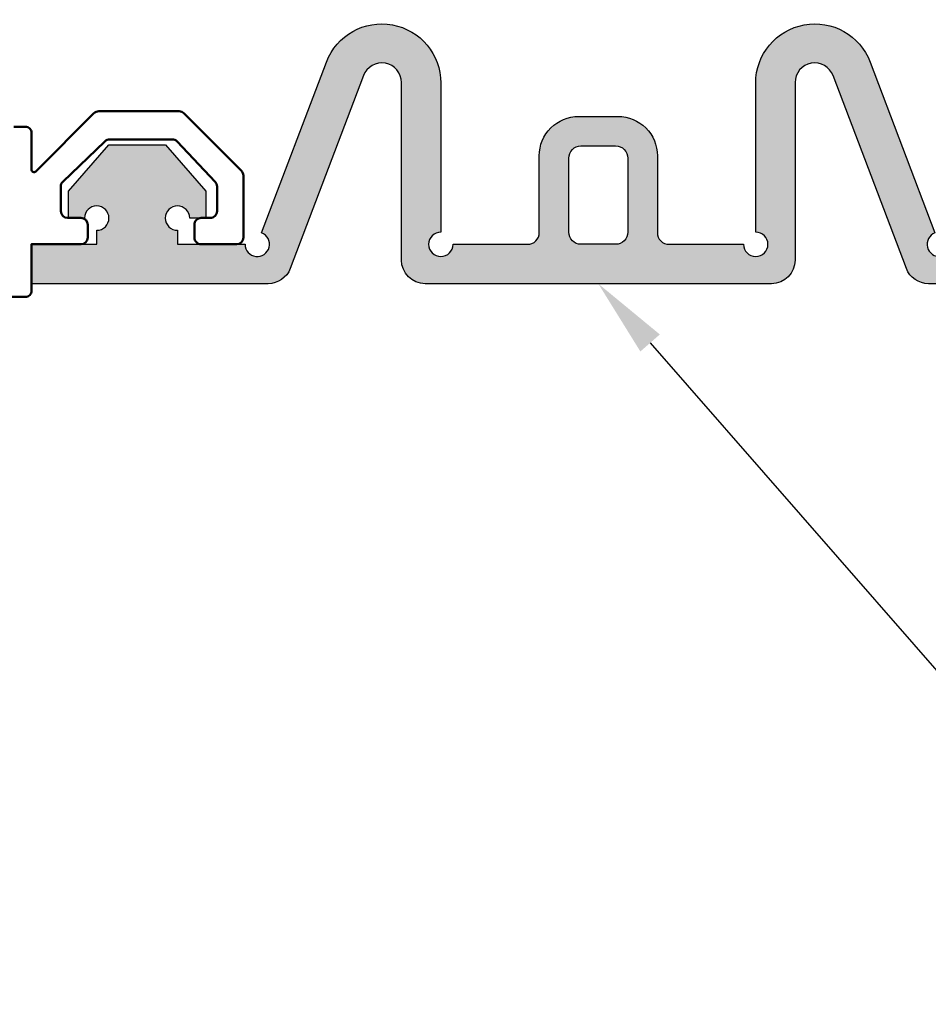
# Model space of a CAD drawing. Units: inches. Extents: x 174.2 to 188.9, y 8.9 to 18.1.
import ezdxf
from ezdxf import colors
from ezdxf.entities.mleader import LeaderData, LeaderLine
from ezdxf.math import Vec2, Vec3

# ---------------------------------------------------------------- set-up
doc = ezdxf.new("R2010")
doc.units = ezdxf.units.IN
doc.header["$MEASUREMENT"] = 0
for name, color, linetype in [('DIM', 6, 'Continuous'), ('SANTOPRENE', 5, 'Continuous'), ('Seal-Fill', 8, 'Continuous')]:
    doc.layers.add(name, color=color, linetype=linetype)
doc.layers.add('Profile', color=4, linetype='Continuous', lineweight=50)
doc.styles.add('ARIAL', font='arial.ttf', dxfattribs={"height": 0.1})
doc.styles.get("Standard").update_dxf_attribs({"font": 'arial.ttf'})
doc.dimstyles.new('AA', dxfattribs={"dimtxt": 0.205, "dimasz": 0.2, "dimexe": 0.1, "dimexo": 0.1, "dimgap": 0.09, "dimtad": 0, "dimtih": 1, "dimtoh": 1, "dimdec": 3, "dimzin": 0, "dimdsep": 46, "dimlunit": 4, "dimtxsty": 'Standard', "dimcen": 0.09, "dimclrd": 256, "dimclre": 256, "dimclrt": 256, "dimadec": 0, "dimazin": 0, "dimtfac": 1, "dimtdec": 3, "dimtofl": 0, "dimtmove": 0, "dimatfit": 3, "dimfxl": 1, "dimfrac": 2, "dimtolj": 1, "dimtzin": 0, "dimlwd": -1, "dimarcsym": 0})

# ---------------------------------------------------------------- blocks, each defined once
blk = doc.blocks.new('R030SN Seal')
at = {"layer": 'Seal-Fill'}
h = blk.add_hatch(color=256, dxfattribs=at)
h.dxf.hatch_style = 1
edge = h.paths.add_edge_path()
edge.add_line((0.4000499995919427, 0.2524999997424509), (0.2564499997384075, 0.2524999997424509))
edge.add_line((0.2564499997384075, 0.2524999997424509), (0.1539499998429505, 0.1352999998619939))
edge.add_line((0.1539499998429505, 0.1352999998619939), (0.1539499998429505, 0.06659999993206789))
edge.add_line((0.1539499998429505, 0.06659999993206789), (0.1946999998014007, 0.06659999993206789))
edge.add_arc((0.2256999997698017, 0.0665999999320821), 0.03099999996840097, -90.00000000005252, 180.0000000000263, ccw=False)
edge.add_line((0.2256999997697733, 0.03559999996368646), (0.2256999997697733, 0))
edge.add_line((0.2256999997697733, 0), (0.05984999554752335, 0))
edge.add_line((0.05984999554752335, 0), (0.05984999554752335, -0.09999999989799946))
edge.add_line((0.05984999554752335, -0.09999999989799946), (0.6611499993256018, -0.09999999989799946))
edge.add_arc((0.6611499993256302, -0.03999999995922998), 0.05999999993876948, 269.9999999999728, 339.211351103307)
edge.add_line((0.7172437598537158, -0.06129530513359072), (0.9032551985901307, 0.4286756539359047))
edge.add_arc((0.949999999030581, 0.4109295662904415), 0.04999999994937979, 8.185452315956354e-12, 159.211351103287, ccw=False)
edge.add_line((0.9999999989799733, 0.4109295662904486), (0.9999999989799733, -0.03999999995919445))
edge.add_arc((1.059999998918755, -0.03999999995921577), 0.05999999993878191, 179.9999999999796, 270.0000000000271)
edge.add_line((1.059999998918784, -0.09999999989799946), (1.939999998021193, -0.09999999989799946))
edge.add_arc((1.939999998021193, -0.03999999995918913), 0.05999999993881033, 270, 359.9999999999984)
edge.add_line((1.999999997960003, -0.0399999999591909), (1.999999997959975, 0.4109295662895072))
edge.add_arc((2.049999997908998, 0.4109295662895054), 0.04999999994902282, 20.788648897071084, 179.999999999998, ccw=False)
edge.add_line((2.096744798348993, 0.4286756539351302), (2.28275623708933, -0.06129530513542036))
edge.add_arc((2.338849997615142, -0.03999999996152681), 0.05999999993646986, 200.7886488970465, 270)
edge.add_line((2.338849997615142, -0.09999999989799946), (2.940150004452477, -0.09999999989799946))
edge.add_line((2.940150004452477, -0.09999999989799946), (2.940150004452477, 0))
edge.add_line((2.940150004452477, 0), (2.774299997170203, 0))
edge.add_line((2.774299997170203, 0), (2.774299997170203, 0.03559999996368823))
edge.add_arc((2.774299997170232, 0.06659999993206078), 0.03099999996837255, 1.318767317570746e-11, 269.9999999999475, ccw=False)
edge.add_line((2.805299997138576, 0.06659999993206789), (2.846049997097026, 0.06659999993206789))
edge.add_line((2.846049997097026, 0.06659999993206789), (2.846049997097026, 0.1352999998619939))
edge.add_line((2.846049997097026, 0.1352999998619939), (2.743549997201569, 0.2524999997424509))
edge.add_line((2.743549997201569, 0.2524999997424509), (2.599949997348034, 0.2524999997424509))
edge.add_line((2.599949997348034, 0.2524999997424509), (2.497449997452577, 0.1352999998619939))
edge.add_line((2.497449997452577, 0.1352999998619939), (2.497449997452577, 0.06659999993206789))
edge.add_line((2.497449997452577, 0.06659999993206789), (2.538199997411027, 0.06659999993206789))
edge.add_arc((2.569199997379428, 0.0665999999320821), 0.03099999996840097, -90.00000000005252, 180.0000000000263, ccw=False)
edge.add_line((2.5691999973794, 0.03559999996368646), (2.5691999973794, 0))
edge.add_line((2.5691999973794, 0), (2.397449997554588, 0))
edge.add_arc((2.366449997586216, 5.329070518200751e-15), 0.03099999996837255, 110.78864889670339, 359.9999999999901, ccw=False)
edge.add_line((2.355447423246119, 0.02898177627286103), (2.190583496486397, 0.4632482754715088))
edge.add_arc((2.050180419625178, 0.4099459769446856), 0.1501804215613337, 20.78864889657388, 179.9999999997181)
edge.add_line((1.899999998063862, 0.4099459769454246), (1.899999998061986, 0.03099999996838143))
edge.add_arc((1.899999998062015, -1.77635683940025e-14), 0.03099999996839919, -180.00000000003274, 90.00000000005252, ccw=False)
edge.add_line((1.868999998093614, 0), (1.679999998286377, 0))
edge.add_arc((1.679999998286377, 0.02999999996939273), 0.02999999996939273, 179.9999999999966, 270, ccw=False)
edge.add_line((1.649999998316986, 0.02999999996939451), (1.649999998316986, 0.2249999997705068))
edge.add_arc((1.549999998418997, 0.2249999997705121), 0.0999999998979888, 359.999999999997, 450)
edge.add_line((1.549999998418997, 0.3249999996685009), (1.44999999852098, 0.3249999996684991))
edge.add_arc((1.44999999852098, 0.2249999997705103), 0.0999999998979888, 90, 180.000000000002)
edge.add_line((1.349999998622991, 0.2249999997705068), (1.349999998622991, 0.02999999996939451))
edge.add_arc((1.3199999986536, 0.02999999996939096), 0.02999999996939096, -90, 6.821210263296962e-12, ccw=False)
edge.add_line((1.3199999986536, 0), (1.130999998846363, 0))
edge.add_arc((1.099999998878019, 7.105427357601002e-15), 0.03099999996834413, 90.00000000005252, 359.99999999998687, ccw=False)
edge.add_line((1.09999999887799, 0.03099999996837965), (1.09999999887799, 0.4099459769442504))
edge.add_arc((0.9498195773175269, 0.4099459769442433), 0.1501804215604636, 2.710812734424405e-12, 159.211351103011)
edge.add_line((0.8094165004575302, 0.4632482754717664), (0.6445525736929483, 0.02898177626965115))
edge.add_arc((0.6335499993521978, -1.280753281207581e-12), 0.03099999996680794, -180.0000000023672, 69.21135110090512, ccw=False)
edge.add_line((0.6025499993853884, 0), (0.4307999995605769, 0))
edge.add_line((0.4307999995605769, 0), (0.4307999995605769, 0.03559999996368823))
edge.add_arc((0.4307999995606053, 0.06659999993206078), 0.03099999996837255, 1.318767317570746e-11, 269.9999999999475, ccw=False)
edge.add_line((0.4617999995289495, 0.06659999993206789), (0.5025499994873996, 0.06659999993206789))
edge.add_line((0.5025499994873996, 0.06659999993206789), (0.5025499994873996, 0.1352999998619939))
edge.add_line((0.5025499994873996, 0.1352999998619939), (0.4000499995919427, 0.2524999997424509))
edge = h.paths.add_edge_path(flags=16)
edge.add_arc((1.455999998514841, 0.2189999997766421), 0.03099999996834413, 89.99999999994748, 180.0000000000328, ccw=False)
edge.add_line((1.455999998514869, 0.2499999997450004), (1.543999998425107, 0.2499999997450004))
edge.add_arc((1.543999998425079, 0.218999999776603), 0.03099999996839742, 3.927880243281834e-11, 89.99999999994748, ccw=False)
edge.add_line((1.57499999839348, 0.2189999997766243), (1.57499999839348, 0.03099999996837788))
edge.add_arc((1.543999998425079, 0.03099999996839919), 0.03099999996840097, 270.0000000000525, 359.9999999999606, ccw=False)
edge.add_line((1.543999998425107, 0), (1.455999998514869, 0))
edge.add_arc((1.455999998514869, 0.0309999999683761), 0.0309999999683761, 179.9999999999967, 270, ccw=False)
edge.add_line((1.424999998546497, 0.03099999996837788), (1.424999998546497, 0.2189999997766243))
at = {"layer": 'SANTOPRENE'}
for points in [[(0.9999999989799733, 0.4109295662895125, 0.8332525024452105), (0.9032551985904718, 0.428675653936768), (0.7172437598537158, -0.06129530513357295, -0.3115196501186993), (0.6611499993256018, -0.09999999989799946), (0.05984999554752335, -0.09999999989799946), (0.05984999554752335, 0), (0.2256999997697733, 0), (0.2256999997697733, 0.03559999996368646, 2.414213562373095), (0.1946999998014007, 0.06659999993206789), (0.1539499998429505, 0.06659999993206789), (0.1539499998429505, 0.1352999998619939), (0.2564499997384075, 0.2524999997424509), (0.4000499995919427, 0.2524999997424509), (0.5025499994873996, 0.1352999998619939), (0.5025499994873996, 0.06659999993206789), (0.4617999995289495, 0.06659999993206789, 2.414213562373095), (0.4307999995605769, 0.03559999996368823), (0.4307999995605769, 0), (0.6025499993853884, 0, 1.904948558582254), (0.6445525736929483, 0.02898177626965115), (0.8094165004573313, 0.4632482754712264, -0.8332525024452105), (1.09999999887799, 0.4099459769440603), (1.09999999887799, 0.03099999996837965, 2.414213562373095), (1.130999998846363, 0), (1.3199999986536, 0, 0.414213562373095), (1.349999998622991, 0.02999999996939984), (1.349999998622991, 0.2249999997704997, -0.414213562373095), (1.44999999852098, 0.3249999996684991), (1.549999998418997, 0.3249999996685009, -0.414213562373095), (1.649999998316986, 0.2249999997704997), (1.649999998316986, 0.02999999996939984, 0.414213562373095), (1.679999998286377, 0), (1.868999998093614, 0, 2.414213562373095), (1.899999998061986, 0.03099999996838143), (1.899999998063862, 0.4099459769440603, -0.8332525024452105), (2.190583496486056, 0.4632482754723704), (2.355447423246119, 0.02898177627286103, 1.904948558582254), (2.397449997554588, 0), (2.5691999973794, 0), (2.5691999973794, 0.03559999996368646, 2.414213562373095), (2.538199997411027, 0.06659999993206789), (2.497449997452577, 0.06659999993206789), (2.497449997452577, 0.1352999998619939), (2.599949997348034, 0.2524999997424509), (2.743549997201569, 0.2524999997424509), (2.846049997097026, 0.1352999998619939), (2.846049997097026, 0.06659999993206789), (2.805299997138576, 0.06659999993206789, 2.414213562373095), (2.774299997170203, 0.03559999996368823), (2.774299997170203, 0), (2.940150004452477, 0), (2.940150004452477, -0.09999999989799946), (2.338849997614375, -0.09999999989799946, -0.3115196501186993), (2.282756237088904, -0.06129530513432968), (2.096744798349107, 0.4286756539348264, 0.8332525024452105), (1.999999997959975, 0.4109295662895125), (1.999999997960003, -0.03999999995919978, -0.414213562373095), (1.939999998021193, -0.09999999989799946), (1.059999998918784, -0.09999999989799946, -0.414213562373095), (0.9999999989799733, -0.03999999995919978)], [(1.455999998514869, 0, -0.414213562373095), (1.424999998546497, 0.03099999996838143), (1.424999998546497, 0.2189999997766208, -0.4142135623730949), (1.455999998514869, 0.2499999997450004), (1.543999998425107, 0.2499999997450004, -0.4142135623730951), (1.57499999839348, 0.2189999997766208), (1.57499999839348, 0.03099999996838143, -0.414213562373095), (1.543999998425107, 0)]]:
    blk.add_lwpolyline(points, format="xyb", close=True, dxfattribs=at)
blk = doc.blocks.new('*D52')
at = {"layer": 'DEFPOINTS', "color": 0}
for p in [(176.8287035423197, 13.88450399230843), (181.2709495506667, 12.78192822582169), (181.2709495506667, 11.7139195582523)]:
    blk.add_point(p, dxfattribs=at)
at = {"layer": 'DIM', "lineweight": -2}
for p, q in [((176.8287035423197, 13.78450399230843), (176.8287035423197, 12.88108575635388)), ((176.8287035423197, 12.75608575635388), (176.8287035423197, 11.6139195582523)), ((181.2709495506667, 12.68192822582169), (181.2709495506667, 12.35801864235439)), ((181.2709495506667, 12.23301864235439), (181.2709495506667, 11.6139195582523))]:
    blk.add_line(p, q, dxfattribs=at)
at = {"layer": 'DIM'}
for p, q in [((177.0287035423197, 11.7139195582523), (178.0056540464932, 11.7139195582523)), ((181.0709495506667, 11.7139195582523), (180.0939990464932, 11.7139195582523))]:
    blk.add_line(p, q, dxfattribs=at)
for points in [[(177.0287035423197, 11.74725289158564), (177.0287035423197, 11.68058622491897), (176.8287035423197, 11.7139195582523)], [(181.0709495506667, 11.68058622491897), (181.0709495506667, 11.74725289158564), (181.2709495506667, 11.7139195582523)]]:
    blk.add_solid(points, dxfattribs=at)
at = {"layer": 'DIM', "insert": (179.0498265464932, 11.7139195582523), "char_height": 0.205, "attachment_point": 5}
blk.add_mtext('\\A1;4 1/2" [113mm]', dxfattribs=at)

msp = doc.modelspace()

# ---------------------------------------------------------------- linework, layer by layer
at = {"layer": 'Profile'}
msp.add_lwpolyline([(178.2862711495269, 14.20405314095538), (178.3154779473541, 14.20405314095538, -0.414213562373095), (178.3307995462142, 14.18873154209522), (178.3307995462142, 14.09382818167881, 0.7094126352803267), (178.343228885971, 14.09210612729738), (178.489493128487, 14.2383703698134, -0.1989123673796274), (178.5017557286666, 14.24344970511772), (178.7058111146025, 14.24344970511772, -0.1989123673796704), (178.718073714782, 14.2383703698134), (178.8643379572981, 14.09210612729738, -0.1989123673796361), (178.8694172926023, 14.07984352711783), (178.8694172926023, 13.92262389866608, -0.414213562373095), (178.8520753571185, 13.90528196318221), (178.7619430990538, 13.90528196318221, -0.4142135623731101), (178.7446011635699, 13.92262389866608), (178.7446011635699, 13.95514002769834, -0.4142135623731251), (178.7619430990538, 13.97248196318221), (178.7848753571183, 13.97248196318211, 0.4142135623730648), (178.8022172926022, 13.98982389866597), (178.8022172926022, 14.05200837572624, 0.1989123673796591), (178.7971379572979, 14.06427097590579), (178.7009063053259, 14.16686929454456, 0.19891236737966), (178.6886437051463, 14.17194862984888), (178.5295908800581, 14.17194862984888, 0.1989123673796476), (178.5173282798785, 14.16686929454456), (178.410428885971, 14.06427097590591, 0.1989123673796358), (178.4053495506667, 14.05200837572635), (178.4053495506667, 13.98982389866609, 0.414213562373095), (178.4226914861506, 13.97248196318221), (178.4562914861506, 13.97248196318222, -0.414213562373125), (178.4736334216345, 13.95514002769834), (178.4736334216345, 13.92262389866608, -0.414213562373095), (178.4562914861506, 13.90528196318221), (178.3307995462142, 13.90528196318221), (178.3307995462142, 13.78727022870904, -0.4142135623731291), (178.3154779473541, 13.77194862984888), (178.2586213408518, 13.77194862984888)], format="xyb", dxfattribs=at)

# ---------------------------------------------------------------- block references
at = {"layer": 'Seal-Fill'}
msp.add_blockref('R030SN Seal', (178.2709495506667, 13.90528195180553), dxfattribs=at)

# ---------------------------------------------------------------- dimensions: what is measured, and where the dimension line sits
at = {"layer": 'DIM'}
dim = msp.add_linear_dim(base=(181.2709495506667, 11.7139195582523), p1=(176.8287035423197, 13.88450399230843), p2=(181.2709495506667, 12.78192822582169), dimstyle='AA', dxfattribs=at)
dim.commit()
dim.dimension.update_dxf_attribs({"geometry": '*D52', "text_midpoint": (179.0498265464932, 11.7139195582523)})

# ---------------------------------------------------------------- leaders
ml = msp.add_multileader_mtext('Standard', dxfattribs=at)
ml.set_content('{SANTOPRENE FACE SEAL\\P(#R030SN) (SELECT COLOR)}', style='ARIAL')
ml.set_leader_properties()
ml.build(insert=Vec2(0, 0))
ml.multileader.update_dxf_attribs({"dogleg_length": 0.36, "arrow_head_size": 0.2})
ctx = ml.context
ctx.base_point, ctx.char_height, ctx.arrow_head_size, ctx.landing_gap_size, ctx.plane_origin = Vec3(181.4504380231035, 12.29551864235439), 0.2, 0.2, 0.09, Vec3(180.8986752503861, 13.7719484185742)
notes = []
notes.append((ctx, [(0, (1, 1, 0), (181.0904380231035, 12.29551864235439), (1, 0), 0.36, [(0, [(179.7709495491367, 13.80528195190753)], 0, [])])]))
ctx.mtext.insert, ctx.mtext.flow_direction = Vec3(181.5404380231035, 12.42491864235439), 5
for ctx, leaders in notes:
    for number, flags, end, landing, length, lines in leaders:
        leader = LeaderData()
        leader.index, (leader.has_last_leader_line, leader.has_dogleg_vector, leader.attachment_direction) = number, flags
        leader.last_leader_point, leader.dogleg_vector, leader.dogleg_length = Vec3(end), Vec3(landing), length
        for number, points, colour, breaks in lines:
            line = LeaderLine()
            line.index, line.vertices, line.color, line.breaks = number, Vec3.list(points), colors.encode_raw_color(colour), breaks
            leader.lines.append(line)
        ctx.leaders.append(leader)

doc.saveas('drawing.dxf')
